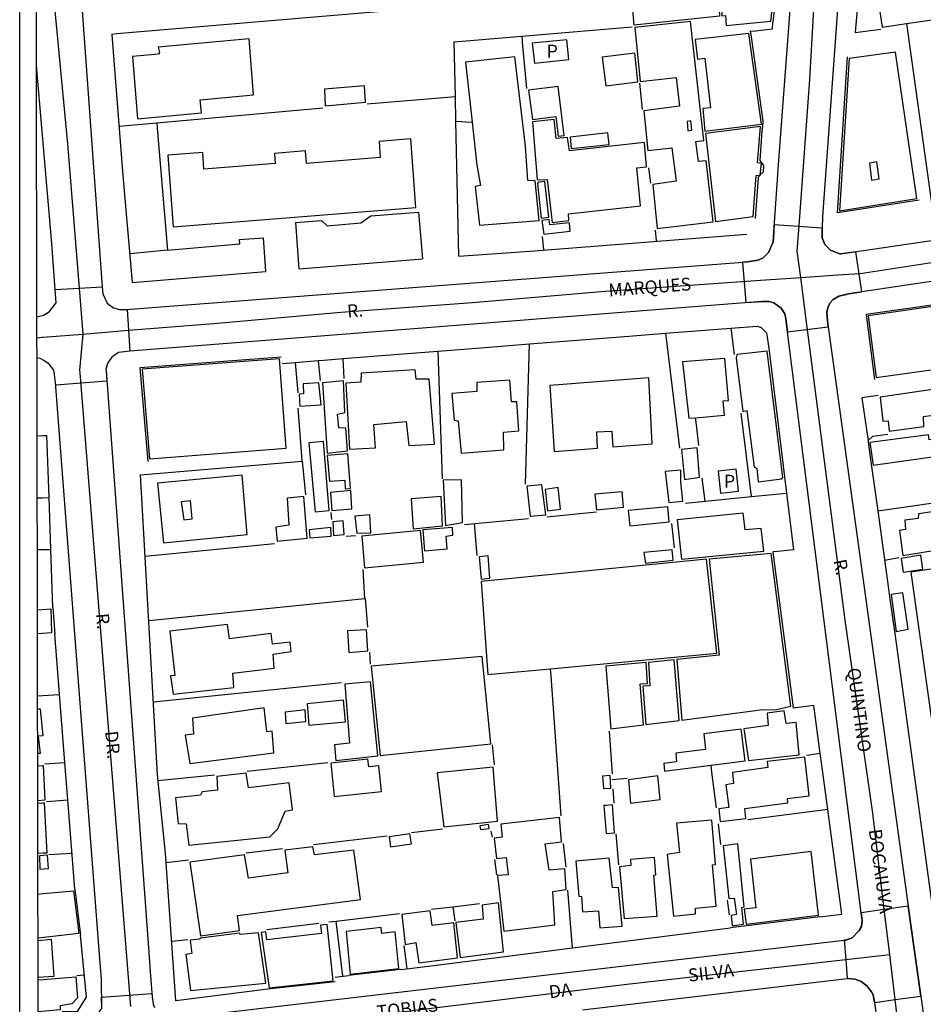
# Model space of a CAD drawing. Extents: x 180702 to 183122, y 1677048 to 1679827.
# Drawn here: x 180703 to 180878, y 1677412 to 1677603 of the extents above; entities that cross this region are included whole.
import ezdxf
from ezdxf.enums import TextEntityAlignment as Align

# ---------------------------------------------------------------- set-up
doc = ezdxf.new("R2010")
doc.units = 0
doc.header["$MEASUREMENT"] = 0
for name, color, linetype in [('IMAGEM', 7, 'CONTINUOUS'), ('V-CRUZAMENTO', 1, 'CONTINUOUS'), ('V-EDIFICACAO', 7, 'CONTINUOUS'), ('V-EDIFICACAO_IDENTIFICADA', 6, 'CONTINUOUS'), ('V-EIXO_DE_LOGRADOURO', 3, 'CONTINUOUS'), ('V-LOTE', 1, 'CONTINUOUS'), ('V-NOME_DOS_LOGRADOUROS', 7, 'CONTINUOUS'), ('V-QUADRA', 2, 'CONTINUOUS'), ('V-TESTADA', 250, 'CONTINUOUS'), ('X-LIMITE_5000', 4, 'CONTINUOUS')]:
    doc.layers.add(name, color=color, linetype=linetype)
picture_1 = doc.add_image_def('image1.jpg', size_in_pixel=(4028, 4627))

msp = doc.modelspace()

# ---------------------------------------------------------------- linework, layer by layer
at = {"layer": 'V-CRUZAMENTO', "linetype": 'Continuous'}
for points in [[(180848.78, 1677562.9), (180848.68, 1677561.45), (180848.55, 1677559.55), (180847.69, 1677557.52), (180846.66, 1677556.47), (180845.79, 1677556.06), (180845.64, 1677555.99), (180843.54, 1677555.69), (180842.63, 1677555.62), (180843.25, 1677547.79), (180845.53, 1677547.97), (180846.53, 1677547.99), (180847.83, 1677548.02), (180848.69, 1677547.75), (180850.14, 1677546.72), (180850.14, 1677546.72), (180850.82, 1677545.63), (180850.96, 1677545.05), (180851.08, 1677544.11), (180851.34, 1677542.09), (180859.24, 1677543.09), (180859.06, 1677544.97), (180858.96, 1677545.95), (180859.15, 1677546.79), (180859.59, 1677547.69), (180860.21, 1677548.42), (180861.31, 1677549.06), (180862.42, 1677549.3), (180862.45, 1677549.31), (180863.17, 1677549.46), (180865.76, 1677549.85), (180864.6, 1677557.65), (180861.71, 1677557.22), (180861.61, 1677557.2), (180859.7, 1677557.98), (180858.61, 1677559.07), (180858.05, 1677560.38), (180858.1, 1677562.25), (180848.78, 1677562.9)], [(180705.88, 1677545.02), (180706.88, 1677545.28), (180706.9, 1677545.29), (180707.17, 1677545.36), (180708.33, 1677546.09), (180709.57, 1677547.75), (180709.39, 1677550.35), (180714.04, 1677550.59), (180718.52, 1677550.83), (180718.62, 1677549.51), (180719.49, 1677547.66), (180720.7, 1677546.75), (180721.87, 1677546.46), (180723.37, 1677546.48), (180723.62, 1677542.42), (180723.88, 1677538.34), (180722.82, 1677538.26), (180721.71, 1677538.08), (180720.39, 1677537.2), (180719.61, 1677536.14), (180719.24, 1677534.86), (180719.26, 1677534.56), (180719.41, 1677532.54), (180709.54, 1677531.79), (180709.5, 1677532.28), (180709.26, 1677533.83), (180709.12, 1677534.69), (180708.27, 1677535.88), (180707.2, 1677536.53), (180706.51, 1677536.94), (180705.89, 1677537.06)], [(180718.42, 1677410.88), (180718.4, 1677413.09), (180728.15, 1677413.77), (180728.19, 1677413.12), (180728.37, 1677411.79), (180728.38, 1677411.72), (180728.67, 1677411.07)]]:
    msp.add_lwpolyline(points, dxfattribs=at)
at = {"layer": 'V-CRUZAMENTO'}
msp.add_lwpolyline([(180864.45, 1677416.55), (180865.62, 1677416.09), (180866.75, 1677415.31), (180867.65, 1677414.13), (180867.96, 1677413.56), (180868.25, 1677412.13), (180868.26, 1677412.05), (180872.22, 1677412.6), (180877.19, 1677413.29), (180874.77, 1677430.75), (180870.12, 1677430.09), (180865.66, 1677429.45), (180865.86, 1677427.87), (180865.67, 1677426.8), (180865.26, 1677426), (180863.91, 1677424.57), (180862.69, 1677424.16), (180862.34, 1677424.12), (180862.64, 1677420.38), (180862.93, 1677416.67), (180862.99, 1677416.67), (180864.45, 1677416.55)], close=True, dxfattribs=at)
at = {"layer": 'V-EDIFICACAO'}
for points in [[(180869.61, 1677610.83), (180870.07, 1677606.9), (180868.75, 1677606.67), (180869, 1677605.17), (180869.16, 1677604.63), (180869.73, 1677601.24), (180874.43, 1677601.91), (180884.39, 1677603.32), (180884.15, 1677604.66), (180884.06, 1677604.96), (180882.85, 1677612.63)], [(180838.95, 1677609.02), (180838.95, 1677608.27), (180837.34, 1677608.01), (180837.39, 1677607.2), (180838.44, 1677607.12), (180838.62, 1677605), (180838.62, 1677604.58), (180838.64, 1677603.41), (180839.33, 1677603.46), (180839.49, 1677601.52), (180848.12, 1677602.35), (180848.38, 1677604.6), (180848.55, 1677609.98)], [(180821.37, 1677604.55), (180821.31, 1677604.98), (180838, 1677606.75), (180838.12, 1677604.58), (180838.2, 1677603.32), (180821.64, 1677601.57)], [(180823.52, 1677585.01), (180824.26, 1677577.26), (180828.96, 1677577.79), (180829.75, 1677571.36), (180825.24, 1677570.7), (180826.12, 1677562.14), (180836.95, 1677563.44), (180835.61, 1677575.26), (180834.1, 1677575.15), (180833.62, 1677579.01), (180835.16, 1677579.2), (180832.57, 1677602.32), (180821.79, 1677601.16), (180822.83, 1677590.69), (180829.8, 1677591.43), (180830.41, 1677585.86), (180823.52, 1677585.01)], [(180833.49, 1677598.83), (180833.89, 1677595.03), (180835.34, 1677595.21), (180836.41, 1677585.58), (180834.92, 1677585.43), (180835.34, 1677581.07), (180846.32, 1677582.38), (180843.89, 1677599.98), (180833.49, 1677598.83)], [(180729.36, 1677597.36), (180729.64, 1677596.32), (180729.46, 1677595.98), (180724.39, 1677595.51), (180725.37, 1677583.44), (180737.77, 1677584.6), (180737.53, 1677587.12), (180747.86, 1677588.1), (180747.04, 1677598.96), (180729.36, 1677597.36)], [(180801.87, 1677598.12), (180802.29, 1677594.21), (180808.95, 1677594.94), (180808.56, 1677598.75), (180801.87, 1677598.12)], [(180815.44, 1677595.37), (180816.14, 1677589.8), (180822.37, 1677590.63), (180821.76, 1677596.14), (180815.44, 1677595.37)], [(180863.34, 1677595.14), (180861.45, 1677565.62), (180876.45, 1677567.96), (180872.29, 1677596.39), (180863.34, 1677595.14)], [(180790.25, 1677582.77), (180791.17, 1677574.46), (180791.85, 1677570.47), (180790.84, 1677570.3), (180791.67, 1677562.82), (180803.2, 1677563.7), (180802.42, 1677571.4), (180801.04, 1677571.5), (180800.55, 1677578.15), (180798.5, 1677595.46), (180788.97, 1677594.43)], [(180761.59, 1677589.17), (180761.74, 1677585.96), (180769.56, 1677586.66), (180769.34, 1677589.82), (180761.59, 1677589.17)], [(180801.15, 1677588.98), (180801.9, 1677583.3), (180806.43, 1677583.91), (180806.88, 1677580.04), (180808.06, 1677580.2), (180806.91, 1677589.67), (180801.15, 1677588.98)], [(180809.08, 1677577.2), (180808.73, 1677579.81), (180806.53, 1677579.59), (180806.12, 1677583.3), (180801.96, 1677582.83), (180802.86, 1677571.57), (180804.78, 1677571.69), (180805.73, 1677563.3), (180808.99, 1677563.7), (180808.9, 1677564.99), (180822.88, 1677566.59), (180822.17, 1677573.96), (180824.05, 1677574.15), (180823.67, 1677578.83), (180809.08, 1677577.2)], [(180831.88, 1677582.91), (180832.07, 1677581.12), (180832.83, 1677581.21), (180832.64, 1677583.03), (180831.88, 1677582.91)], [(180809.2, 1677579.89), (180809.45, 1677577.67), (180816.77, 1677578.47), (180816.55, 1677580.74), (180809.2, 1677579.89)], [(180846.05, 1677572.51), (180846.09, 1677572.51), (180846.09, 1677572.55), (180846.32, 1677574.78), (180845.56, 1677574.89), (180846.14, 1677581.92), (180835.47, 1677580.6), (180837.39, 1677563.55), (180844.71, 1677564.48), (180845.27, 1677572.42)], [(180738.25, 1677573.64), (180738.03, 1677576.89), (180731.26, 1677576.38), (180732.27, 1677562.48), (180779.32, 1677566.26), (180778.35, 1677579.56), (180772.2, 1677579.04), (180772.4, 1677575.91), (180758.15, 1677574.76), (180757.93, 1677577.23), (180751.94, 1677576.71), (180752.02, 1677574.74), (180738.25, 1677573.64)], [(180867.28, 1677574.86), (180867.62, 1677571.56), (180869.1, 1677571.77), (180868.7, 1677575.08), (180867.28, 1677574.86)], [(180803.12, 1677571.15), (180802.93, 1677570.87), (180803.59, 1677564.16), (180805.1, 1677564.34), (180804.31, 1677571.29), (180803.12, 1677571.15)], [(180805.28, 1677562.85), (180805.18, 1677563.91), (180803.71, 1677563.72), (180804.13, 1677561.05), (180809.26, 1677561.63), (180809.11, 1677563.27), (180805.28, 1677562.85)], [(180866.98, 1677545.2), (180868.53, 1677533.28), (180884.32, 1677535.43), (180882.62, 1677547.47), (180866.98, 1677545.2)], [(180726.25, 1677534.89), (180727.71, 1677517.49), (180754.15, 1677519.55), (180752.9, 1677536.91), (180726.25, 1677534.89)], [(180833.55, 1677525.46), (180839.16, 1677525.94), (180838.91, 1677528.74), (180839.91, 1677528.82), (180839.19, 1677536.95), (180831.01, 1677536.28), (180832.22, 1677525.35)], [(180841.58, 1677537.7), (180841.39, 1677537.1), (180842.73, 1677526.7), (180843.46, 1677526.88), (180844.91, 1677515.89), (180845.41, 1677515.67), (180845.69, 1677513.01), (180850.23, 1677513.58), (180850.43, 1677513.9), (180847.42, 1677538.37), (180841.58, 1677537.7)], [(180768.71, 1677534.08), (180768.63, 1677532.37), (180765.72, 1677532.16), (180766.44, 1677519.38), (180771.47, 1677519.63), (180771.18, 1677524.17), (180777.46, 1677524.72), (180777.96, 1677520.06), (180782.92, 1677520.34), (180781.93, 1677532.97), (180779.37, 1677532.92), (180779.19, 1677534.74), (180768.71, 1677534.08)], [(180805.29, 1677531.68), (180806.13, 1677518.94), (180814.53, 1677519.54), (180814.42, 1677522.7), (180817.3, 1677522.87), (180817.51, 1677519.79), (180825.14, 1677520.4), (180824.5, 1677533.21), (180805.29, 1677531.68)], [(180757.48, 1677532.01), (180757.55, 1677530.11), (180756.73, 1677530.01), (180756.84, 1677527.7), (180760.95, 1677527.95), (180760.51, 1677532.26), (180757.48, 1677532.01)], [(180761.22, 1677532.24), (180762.11, 1677518.62), (180766.05, 1677519.03), (180765.75, 1677523.44), (180764.38, 1677523.48), (180764.15, 1677526.14), (180765.53, 1677526.46), (180765.27, 1677532.61), (180761.22, 1677532.24)], [(180791.17, 1677532.28), (180791.16, 1677530.55), (180786.27, 1677530.16), (180786.73, 1677524.97), (180787.55, 1677524.87), (180788.08, 1677518.62), (180796.37, 1677519.21), (180796.29, 1677522.64), (180799.27, 1677522.91), (180798.87, 1677528.57), (180797.89, 1677528.56), (180797.53, 1677532.75), (180791.17, 1677532.28)], [(180869.3, 1677529.43), (180869.84, 1677524.82), (180870.84, 1677524.83), (180871.09, 1677522.85), (180877.8, 1677523.74), (180877.71, 1677525.67), (180887.09, 1677526.96), (180886.6, 1677531.99), (180869.3, 1677529.43)], [(180867.33, 1677520.65), (180867.95, 1677516.28), (180889.53, 1677519.33), (180888.94, 1677523.66), (180884.98, 1677523.16), (180885.1, 1677521.96), (180878.8, 1677521.19), (180878.7, 1677522.12), (180867.33, 1677520.65)], [(180758.58, 1677520.6), (180759.77, 1677507.21), (180762.52, 1677507.44), (180761.42, 1677520.84), (180758.58, 1677520.6)], [(180830.83, 1677519.33), (180831.39, 1677513.51), (180834.33, 1677513.94), (180833.82, 1677519.62), (180830.83, 1677519.33)], [(180762.14, 1677518.14), (180762.58, 1677513.15), (180765.55, 1677513.36), (180765.62, 1677511.68), (180766.65, 1677511.72), (180766.11, 1677518.46), (180762.14, 1677518.14)], [(180729.26, 1677512.75), (180730.42, 1677501.19), (180746.62, 1677502.79), (180745.67, 1677514.3), (180729.26, 1677512.75)], [(180827.66, 1677515.02), (180828.36, 1677509.01), (180831.08, 1677509.27), (180830.68, 1677513.06), (180830.68, 1677515.3), (180827.66, 1677515.02)], [(180837.95, 1677515.07), (180838.39, 1677510.81), (180841.84, 1677511.2), (180841.41, 1677515.48), (180837.95, 1677515.07)], [(180784.59, 1677513.34), (180785.05, 1677504.59), (180788.34, 1677505.11), (180788.16, 1677513.42), (180784.59, 1677513.34)], [(180800.82, 1677512.17), (180801.48, 1677506.35), (180804.49, 1677506.6), (180803.76, 1677512.44), (180800.82, 1677512.17)], [(180754.4, 1677509.84), (180754.67, 1677504.6), (180752.17, 1677504.26), (180752.42, 1677501.55), (180758.24, 1677502.12), (180757.63, 1677510.16), (180754.4, 1677509.84)], [(180762.76, 1677510.97), (180763.04, 1677507.49), (180766.91, 1677507.82), (180766.73, 1677511.32), (180762.76, 1677510.97)], [(180778.44, 1677509.72), (180778.77, 1677503.89), (180784.46, 1677504.51), (180784.25, 1677510.16), (180778.44, 1677509.72)], [(180804.36, 1677511.54), (180804.81, 1677507.43), (180807.37, 1677507.7), (180806.91, 1677511.94), (180804.36, 1677511.54)], [(180814.02, 1677510.61), (180814.36, 1677507.58), (180819.55, 1677508.12), (180819.3, 1677511.09), (180814.02, 1677510.61)], [(180733.84, 1677509.13), (180734.35, 1677505.65), (180735.95, 1677505.84), (180735.61, 1677509.33), (180733.84, 1677509.13)], [(180767.51, 1677506.38), (180767.85, 1677503.05), (180770.6, 1677503.11), (180770.42, 1677506.66), (180767.51, 1677506.38)], [(180820.49, 1677507.45), (180820.79, 1677504.51), (180828.45, 1677505.3), (180828.16, 1677508.15), (180820.49, 1677507.45)], [(180830, 1677505.66), (180830.78, 1677498), (180846.75, 1677499.56), (180846.25, 1677503.98), (180843.14, 1677503.74), (180842.77, 1677506.95), (180830, 1677505.66)], [(180876.72, 1677506.84), (180876.66, 1677505.94), (180874.09, 1677505.6), (180874.24, 1677503.76), (180873.06, 1677503.58), (180873.69, 1677498.72), (180887.15, 1677500.95), (180886.31, 1677507.24), (180881.28, 1677506.75), (180881.15, 1677507.5), (180876.72, 1677506.84)], [(180763.21, 1677505.26), (180763.35, 1677502.6), (180765.44, 1677502.82), (180765.24, 1677505.45), (180763.21, 1677505.26)], [(180758.67, 1677503.72), (180758.78, 1677502.17), (180762.93, 1677502.52), (180762.81, 1677504.14), (180758.67, 1677503.72)], [(180768.87, 1677502.49), (180769.35, 1677496.38), (180780.8, 1677497.42), (180780.2, 1677503.57), (180768.87, 1677502.49)], [(180780.68, 1677503.7), (180781.01, 1677499.65), (180785.4, 1677500.03), (180785.17, 1677502.52), (180786.49, 1677502.7), (180786.4, 1677504.17), (180780.68, 1677503.7)], [(180791.6, 1677498.49), (180791.98, 1677494.13), (180793.64, 1677494.33), (180793.31, 1677498.65), (180791.6, 1677498.49)], [(180823.53, 1677499.35), (180823.85, 1677497.27), (180829.17, 1677497.82), (180828.97, 1677499.86), (180823.53, 1677499.35)], [(180836.18, 1677498.04), (180838.1, 1677479.44), (180829.89, 1677478.58), (180830.87, 1677466.82), (180846.15, 1677468.82), (180849.21, 1677468.9), (180852.03, 1677469.55), (180848.21, 1677499.15), (180836.18, 1677498.04)], [(180873.36, 1677498.15), (180873.8, 1677495.48), (180877.61, 1677496.07), (180877.22, 1677498.81), (180873.36, 1677498.15)], [(180805.43, 1677476.77), (180837.66, 1677479.78), (180835.65, 1677498), (180791.98, 1677493.68), (180793.26, 1677475.63)], [(180871.45, 1677491.19), (180872.45, 1677483.97), (180874.77, 1677484.46), (180873.7, 1677491.47), (180871.45, 1677491.19)], [(180705.97, 1677488.23), (180706.97, 1677488.29), (180708.55, 1677488.38), (180708.67, 1677483.72), (180706.98, 1677483.61), (180705.98, 1677483.54)], [(180731.62, 1677484.04), (180732.58, 1677475.49), (180731.76, 1677475.38), (180732.26, 1677471.83), (180744.02, 1677473.15), (180743.84, 1677475.95), (180751.85, 1677476.87), (180751.69, 1677479.59), (180755.15, 1677480.1), (180754.93, 1677481.91), (180751.55, 1677481.54), (180751.3, 1677483.62), (180743.21, 1677482.61), (180742.83, 1677485.34), (180731.62, 1677484.04)], [(180766.05, 1677484.1), (180766.35, 1677479.91), (180769.99, 1677480.25), (180769.76, 1677484.35), (180766.05, 1677484.1)], [(180770.67, 1677477.26), (180772.42, 1677459.98), (180793.87, 1677462.2), (180792.19, 1677479.18), (180770.67, 1677477.26)], [(180816.17, 1677477.28), (180817.13, 1677465.1), (180823.44, 1677465.89), (180822.8, 1677473.83), (180824.24, 1677473.9), (180823.95, 1677477.98), (180816.17, 1677477.28)], [(180824.4, 1677477.99), (180824.69, 1677473.48), (180823.29, 1677473.4), (180823.92, 1677465.94), (180830.38, 1677466.75), (180829.42, 1677478.52), (180824.4, 1677477.99)], [(180765.55, 1677473.79), (180766.43, 1677462.32), (180763.57, 1677462), (180763.8, 1677459.01), (180771.93, 1677459.9), (180770.54, 1677474.21), (180765.55, 1677473.79)], [(180758.27, 1677469.95), (180758.55, 1677465.84), (180765.66, 1677466.51), (180765.28, 1677470.66), (180758.27, 1677469.95)], [(180736.01, 1677467.2), (180736.23, 1677464.12), (180734.63, 1677463.92), (180735.5, 1677458.38), (180751.81, 1677460.48), (180751.44, 1677464.65), (180750.43, 1677464.57), (180749.93, 1677469.19), (180736.01, 1677467.2)], [(180753.96, 1677468.36), (180754.11, 1677466.15), (180757.99, 1677466.55), (180757.85, 1677468.79), (180753.96, 1677468.36)], [(180847.39, 1677468.17), (180847.63, 1677465.8), (180842.9, 1677465.1), (180843.78, 1677459), (180853.6, 1677460.11), (180853.04, 1677466.37), (180851.08, 1677466.16), (180850.72, 1677468.63), (180847.39, 1677468.17)], [(180836.56, 1677458.07), (180843.17, 1677458.92), (180842.39, 1677465.05), (180835.16, 1677464.13), (180835.48, 1677461.14), (180829.74, 1677460.4), (180829.87, 1677458.71), (180827.38, 1677458.39), (180827.54, 1677456.91)], [(180762.84, 1677458.46), (180763.46, 1677452.01), (180772.63, 1677452.98), (180772.13, 1677457.92), (180770.2, 1677457.76), (180770.01, 1677459.21), (180762.84, 1677458.46)], [(180847.41, 1677458.8), (180847.54, 1677457.6), (180840.68, 1677456.64), (180840.91, 1677454.51), (180839.38, 1677454.29), (180839.97, 1677449.86), (180838.04, 1677449.59), (180838.31, 1677447.13), (180843.27, 1677447.74), (180843.09, 1677449.66), (180851.41, 1677450.74), (180851.34, 1677451.59), (180855.54, 1677452.15), (180854.69, 1677459.6), (180847.41, 1677458.8)], [(180783.46, 1677456.57), (180784.72, 1677446.09), (180795.17, 1677447.23), (180794.3, 1677457.72), (180783.46, 1677456.57)], [(180740.75, 1677455.88), (180740.89, 1677453.22), (180737.91, 1677452.88), (180737.58, 1677452.27), (180732.72, 1677451.75), (180733.26, 1677446.76), (180734.78, 1677446.69), (180735.31, 1677442.58), (180751.01, 1677444.19), (180752.54, 1677445.76), (180753.99, 1677449.18), (180755.44, 1677449.43), (180754.77, 1677454.64), (180746.86, 1677453.7), (180746.44, 1677456.54), (180740.75, 1677455.88)], [(180815.48, 1677455.97), (180815.66, 1677453.52), (180817.11, 1677453.59), (180816.96, 1677456.1), (180815.48, 1677455.97)], [(180820.56, 1677455.26), (180820.95, 1677450.73), (180826.65, 1677451.44), (180826.21, 1677455.99), (180820.56, 1677455.26)], [(180816.18, 1677450.28), (180815.77, 1677450.23), (180816.22, 1677444.83), (180817.84, 1677444.95), (180817.42, 1677450.36), (180816.18, 1677450.28)], [(180795.8, 1677446.61), (180796.05, 1677444.09), (180794.51, 1677443.94), (180794.97, 1677440), (180796.81, 1677440.19), (180797.2, 1677436.81), (180795.16, 1677436.65), (180796.4, 1677425.91), (180806.28, 1677427.08), (180805.86, 1677433.58), (180808.45, 1677433.94), (180808.19, 1677437.96), (180805.17, 1677437.69), (180804.41, 1677442.81), (180807.55, 1677443.19), (180807.19, 1677447.92), (180795.8, 1677446.61)], [(180829.81, 1677446.82), (180830.42, 1677441.14), (180828.05, 1677440.78), (180829.25, 1677428.8), (180833.53, 1677429.22), (180833.5, 1677430.33), (180837.55, 1677430.75), (180836.79, 1677438.73), (180837.43, 1677438.83), (180836.67, 1677447.44), (180829.81, 1677446.82)], [(180791.71, 1677446.34), (180791.83, 1677445.58), (180793.53, 1677445.8), (180793.41, 1677446.59), (180791.71, 1677446.34)], [(180774.13, 1677444.15), (180774.43, 1677442.22), (180778.46, 1677442.8), (180778.17, 1677444.77), (180774.13, 1677444.15)], [(180746.85, 1677436.19), (180746.09, 1677440.67), (180735.49, 1677439.24), (180737.6, 1677425), (180745.12, 1677425.99), (180744.75, 1677428.89), (180768.56, 1677432.02), (180767.27, 1677441.62), (180759.66, 1677440.7), (180759.36, 1677442.24), (180753.92, 1677441.62), (180754.51, 1677437.17), (180746.85, 1677436.19)], [(180838.86, 1677442.44), (180839.97, 1677432.22), (180841.05, 1677432.31), (180841.44, 1677429.12), (180840.41, 1677428.95), (180840.6, 1677426.94), (180842.85, 1677427.24), (180842.53, 1677430.5), (180842.99, 1677430.59), (180841.75, 1677442.8), (180838.86, 1677442.44)], [(180810.36, 1677439.45), (180810.94, 1677432.69), (180811.4, 1677432.62), (180811.59, 1677429.62), (180814.7, 1677429.82), (180814.98, 1677426.53), (180819.29, 1677426.85), (180818.6, 1677434.38), (180817.41, 1677434.27), (180816.81, 1677440.06), (180810.36, 1677439.45)], [(180820.95, 1677439.76), (180821.02, 1677438.6), (180818.78, 1677438.35), (180819.68, 1677428.32), (180826.1, 1677428.81), (180825.46, 1677436.76), (180825.81, 1677436.82), (180825.55, 1677440.18), (180820.95, 1677439.76)], [(180844.19, 1677439.82), (180845.24, 1677430.43), (180842.93, 1677430.13), (180843.32, 1677427.27), (180857.36, 1677428.99), (180855.93, 1677441.31), (180844.19, 1677439.82)], [(180792.15, 1677430.92), (180792.38, 1677428.22), (180787.08, 1677427.57), (180787.9, 1677420.8), (180796.33, 1677421.9), (180795.33, 1677431.39), (180792.15, 1677430.92)], [(180782.46, 1677426.97), (180782.08, 1677429.81), (180776.59, 1677429.1), (180777.26, 1677423.32), (180779.31, 1677423.66), (180779.92, 1677419.76), (180787.38, 1677420.72), (180786.68, 1677427.49), (180782.46, 1677426.97)], [(180750.41, 1677424.21), (180750.21, 1677425.73), (180749.31, 1677425.64), (180750.89, 1677414.89), (180763.29, 1677416.26), (180762.16, 1677427.17), (180760.86, 1677427.05), (180761.02, 1677425.41), (180750.41, 1677424.21)], [(180772.59, 1677426.61), (180765.79, 1677425.82), (180766.56, 1677417.53), (180776.01, 1677418.65), (180775.31, 1677425.72), (180772.7, 1677425.42), (180772.59, 1677426.61)], [(180735.55, 1677424.12), (180735.92, 1677421.55), (180734.71, 1677421.38), (180735.63, 1677414.37), (180750.23, 1677415.81), (180748.83, 1677425.56), (180745.28, 1677425.21), (180745.21, 1677425.48), (180737.48, 1677424.53), (180737.47, 1677424.35), (180735.55, 1677424.12)]]:
    msp.add_lwpolyline(points, close=True, dxfattribs=at)
for points in [[(180706, 1677468.98), (180706.51, 1677469.02), (180706.99, 1677463.78), (180706.13, 1677463.71), (180706.47, 1677460.37), (180706.02, 1677460.36)], [(180706.03, 1677457.97), (180707.03, 1677458.01), (180707.1, 1677458.01), (180707.43, 1677451.29), (180706.04, 1677451.16)], [(180706.04, 1677450.68), (180707.04, 1677450.77), (180707.24, 1677450.79), (180707.81, 1677441.01), (180707.06, 1677440.98), (180706.06, 1677440.94)], [(180706.38, 1677440.49), (180706.46, 1677437.93), (180708.08, 1677438.04), (180707.91, 1677440.6), (180706.38, 1677440.49)], [(180706.07, 1677433.07), (180707.07, 1677433.16), (180712.99, 1677433.72), (180713.96, 1677425.43), (180706.09, 1677424.54)], [(180706.09, 1677424.1), (180708.6, 1677424.34), (180709.14, 1677417.12), (180707.1, 1677416.96), (180706.1, 1677416.87)], [(180706.1, 1677416.44), (180707.1, 1677416.52), (180713.38, 1677417), (180713.76, 1677412.98), (180712.63, 1677411.78), (180710.35, 1677411.39), (180710.39, 1677410.62), (180706.11, 1677410.25)]]:
    msp.add_lwpolyline(points, dxfattribs=at)
at = {"layer": 'V-EDIFICACAO_IDENTIFICADA'}
msp.add_lwpolyline([(180915.18, 1677453.39), (180908.72, 1677500.5), (180875.24, 1677495.49), (180881.77, 1677448.93), (180915.18, 1677453.39)], close=True, dxfattribs=at)
at = {"layer": 'V-EIXO_DE_LOGRADOURO'}
for points in [[(180709.31, 1677604.36), (180711.82, 1677578.61), (180714.04, 1677550.59)], [(180853.55, 1677561.86), (180855.66, 1677591.04), (180856.38, 1677603.61), (180856.43, 1677604.5)], [(180862.07, 1677553.22), (180865.43, 1677553.46), (180890.67, 1677557.3), (180916.06, 1677561.59), (180966.84, 1677568.97), (180972.86, 1677569.71)], [(180853.91, 1677552.65), (180853.25, 1677557.74), (180853.55, 1677561.86)], [(180723.62, 1677542.42), (180740.14, 1677543.76), (180764.78, 1677545.94), (180790.32, 1677547.82), (180816.01, 1677550), (180846.15, 1677552.11)], [(180846.15, 1677552.11), (180853.91, 1677552.65)], [(180853.91, 1677552.65), (180862.07, 1677553.22)], [(180854.96, 1677544.53), (180853.91, 1677552.65)], [(180714.04, 1677550.59), (180714.75, 1677541.7)], [(180870.12, 1677430.09), (180867.88, 1677448.78), (180862.53, 1677486.23), (180854.96, 1677544.53)], [(180705.88, 1677540.98), (180706.88, 1677541.06), (180707.04, 1677541.07)], [(180707.04, 1677541.07), (180714.75, 1677541.7)], [(180714.75, 1677541.7), (180714.12, 1677534.67), (180714.16, 1677534.19)], [(180714.75, 1677541.7), (180723.62, 1677542.42)], [(180714.16, 1677534.19), (180723.98, 1677411.3)], [(180871.17, 1677421.35), (180870.12, 1677430.09)], [(180732.92, 1677405.24), (180769.72, 1677409.39), (180820.2, 1677415.57), (180862.64, 1677420.38)], [(180862.64, 1677420.38), (180871.17, 1677421.35)], [(180872.22, 1677412.6), (180871.17, 1677421.35)], [(180887.67, 1677301.83), (180883.03, 1677331.91), (180877.83, 1677373.28), (180872.48, 1677410.43), (180872.22, 1677412.6)]]:
    msp.add_lwpolyline(points, dxfattribs=at)
at = {"layer": 'V-LOTE'}
for points in [[(180720.39, 1677599.87), (180721.37, 1677599.96), (180774.2, 1677604.47)], [(180864.88, 1677604.62), (180864.46, 1677600.16)], [(180848.44, 1677600.88), (180848.53, 1677602.15)], [(180874.43, 1677601.91), (180874.62, 1677600.52), (180879.6, 1677564.81)], [(180720.39, 1677599.87), (180720.47, 1677598.87), (180722.51, 1677572.46), (180724.33, 1677551.68), (180750.19, 1677553.79)], [(180799.84, 1677599.45), (180821.27, 1677601.27)], [(180844.14, 1677600.43), (180845.15, 1677600.53), (180848.44, 1677600.88)], [(180864.46, 1677600.16), (180869.43, 1677600.83)], [(180786.99, 1677587.76), (180786.75, 1677598.35), (180799.84, 1677599.45)], [(180799.84, 1677599.45), (180799.94, 1677598.3), (180800.74, 1677589.33)], [(180822.64, 1677590.33), (180823.18, 1677585.23)], [(180769.9, 1677586.31), (180786.99, 1677587.76)], [(180787.09, 1677582.97), (180786.99, 1677587.76)], [(180729.08, 1677582.66), (180761.32, 1677585.58)], [(180721.82, 1677582), (180729.08, 1677582.66)], [(180729.08, 1677582.66), (180729.16, 1677581.61), (180731.15, 1677557.98)], [(180787.09, 1677582.97), (180788.16, 1677582.9), (180788.91, 1677582.85), (180790.25, 1677582.77)], [(180787.68, 1677556.82), (180787.09, 1677582.97)], [(180824.44, 1677573.95), (180824.82, 1677570.98)], [(180756.69, 1677554.37), (180756.05, 1677563.33), (180761.04, 1677563.69), (180762.12, 1677562.65), (180768.64, 1677563.25), (180770.6, 1677564.63), (180779.85, 1677565.36)], [(180779.85, 1677565.36), (180780.59, 1677556.26)], [(180825.72, 1677561.85), (180825.9, 1677559.78)], [(180731.15, 1677557.98), (180745.17, 1677559.16), (180745.16, 1677560.03), (180749.69, 1677560.32), (180750.19, 1677553.79)], [(180802.31, 1677557.85), (180843.5, 1677561.06)], [(180803.82, 1677560.61), (180804.06, 1677558.06)], [(180731.15, 1677557.98), (180723.87, 1677557.27)], [(180787.68, 1677556.82), (180802.31, 1677557.85)], [(180756.69, 1677554.37), (180780.59, 1677556.26)], [(180827.7, 1677541.85), (180840.39, 1677542.85)], [(180840.39, 1677542.85), (180845.51, 1677543.25)], [(180840.39, 1677542.85), (180841.02, 1677537.73)], [(180845.51, 1677543.25), (180846.28, 1677542.97), (180847.3, 1677541.93), (180847.72, 1677538.93)], [(180801.35, 1677539.77), (180820.58, 1677541.29)], [(180820.58, 1677541.29), (180827.7, 1677541.85)], [(180827.7, 1677541.85), (180830.43, 1677519.57)], [(180783.58, 1677538.38), (180791.91, 1677539.03)], [(180791.91, 1677539.03), (180801.35, 1677539.77)], [(180800.54, 1677512.58), (180801.35, 1677539.77)], [(180761.48, 1677536.64), (180765.14, 1677536.92)], [(180765.14, 1677536.92), (180775.15, 1677537.71)], [(180765.14, 1677536.92), (180765.37, 1677533.05)], [(180775.15, 1677537.71), (180783.58, 1677538.38)], [(180783.58, 1677538.38), (180784.43, 1677513.62)], [(180753.39, 1677536), (180755.9, 1677536.2)], [(180755.9, 1677536.2), (180760.36, 1677536.55)], [(180755.9, 1677536.2), (180756.42, 1677530.3)], [(180760.36, 1677536.55), (180761.48, 1677536.64)], [(180760.36, 1677536.55), (180760.78, 1677532.67)], [(180868.92, 1677529.76), (180865.79, 1677529.29)], [(180865.79, 1677529.29), (180866.73, 1677522.72), (180866.97, 1677521.02)], [(180757.27, 1677517.05), (180757.2, 1677518.05), (180756.52, 1677527.32)], [(180834.18, 1677520.05), (180833.72, 1677524.06), (180833.55, 1677525.46)], [(180844.37, 1677510.17), (180842.4, 1677526.36)], [(180705.92, 1677521.97), (180706.92, 1677521.99), (180707.79, 1677522.01)], [(180708.22, 1677509.96), (180707.79, 1677522.01)], [(180866.97, 1677521.02), (180867.88, 1677521.86), (180870.79, 1677522.26)], [(180725.92, 1677514.41), (180757.27, 1677517.05)], [(180757.27, 1677517.05), (180757.28, 1677517.05), (180757.9, 1677510.52)], [(180867.67, 1677515.99), (180868.84, 1677507.41)], [(180750.63, 1677414.62), (180732.81, 1677412.37), (180730.78, 1677441.03), (180729.21, 1677456.23), (180725.92, 1677514.41)], [(180835.38, 1677509.29), (180834.82, 1677513.74)], [(180850.81, 1677513.5), (180851.15, 1677510.83)], [(180835.38, 1677509.29), (180844.37, 1677510.17)], [(180844.37, 1677510.17), (180851.15, 1677510.83)], [(180851.15, 1677510.83), (180852.54, 1677499.87)], [(180705.94, 1677509.9), (180706.94, 1677509.93), (180708.22, 1677509.96)], [(180708.58, 1677499.9), (180708.22, 1677509.96)], [(180831.61, 1677508.92), (180835.38, 1677509.29)], [(180868.84, 1677507.41), (180886.02, 1677509.84)], [(180763.03, 1677505.71), (180762.91, 1677507.07)], [(180804.73, 1677506.23), (180814.34, 1677507.22)], [(180868.84, 1677507.41), (180870.92, 1677492.27), (180871.06, 1677491.22)], [(180788.75, 1677504.74), (180801.15, 1677505.91)], [(180790.61, 1677504.87), (180791.12, 1677498.76)], [(180828.88, 1677504.96), (180829.4, 1677500.2)], [(180765.83, 1677502.46), (180767.64, 1677502.6)], [(180726.83, 1677498.58), (180751.94, 1677501.09)], [(180705.95, 1677499.9), (180706.95, 1677499.9), (180708.58, 1677499.9)], [(180708.98, 1677488.64), (180708.58, 1677499.9)], [(180852.54, 1677499.87), (180849.47, 1677499.52), (180848.52, 1677499.42)], [(180870.17, 1677497.86), (180872.93, 1677498.35)], [(180769.46, 1677490.42), (180769.39, 1677491.43), (180769.09, 1677496.02)], [(180727.6, 1677486.11), (180769.46, 1677490.42)], [(180769.46, 1677490.42), (180769.51, 1677490.43), (180769.92, 1677484.87)], [(180711.31, 1677458.61), (180709.35, 1677483.47)], [(180872.17, 1677483.59), (180887.18, 1677373.97)], [(180770.31, 1677479.96), (180770.48, 1677477.65)], [(180807.51, 1677448.28), (180805.53, 1677475.33), (180805.43, 1677476.77)], [(180728.45, 1677470.35), (180764.89, 1677474.09)], [(180706, 1677471.53), (180707, 1677471.59), (180710.24, 1677471.77)], [(180856.46, 1677469.68), (180853.47, 1677469.29), (180852.48, 1677469.16)], [(180857.71, 1677460.37), (180856.46, 1677469.68)], [(180816.81, 1677464.66), (180817.38, 1677456.38)], [(180794.08, 1677462.02), (180794.5, 1677458.13)], [(180707.43, 1677458.32), (180711.31, 1677458.61)], [(180711.88, 1677451.33), (180711.31, 1677458.61)], [(180746.64, 1677456.93), (180762.27, 1677458.57)], [(180857.71, 1677460.37), (180855.05, 1677459.97)], [(180858.21, 1677456.67), (180857.71, 1677460.37)], [(180837.59, 1677449.79), (180836.72, 1677456.73), (180836.56, 1677458.07)], [(180859.17, 1677449.47), (180858.21, 1677456.67)], [(180729.33, 1677455.08), (180740.3, 1677456.23)], [(180817.39, 1677455.32), (180820.25, 1677455.58)], [(180817.75, 1677450.68), (180817.54, 1677453.48)], [(180707.74, 1677451.01), (180711.88, 1677451.33)], [(180713.24, 1677434.04), (180711.88, 1677451.33)], [(180859.17, 1677449.47), (180843.66, 1677447.47)], [(180861.89, 1677429.21), (180859.17, 1677449.47)], [(180778.46, 1677445), (180784.5, 1677445.73)], [(180793.83, 1677445.29), (180794.12, 1677444.09)], [(180838.43, 1677442.68), (180838, 1677446.73)], [(180759.51, 1677442.66), (180773.76, 1677444.38)], [(180818.65, 1677438.76), (180818.15, 1677444.75)], [(180746.43, 1677441.07), (180753.48, 1677441.9)], [(180808.45, 1677438.3), (180807.95, 1677442.91)], [(180708.16, 1677440.74), (180712.67, 1677441.03)], [(180730.93, 1677439.17), (180735.24, 1677439.71)], [(180794.57, 1677439.78), (180794.93, 1677436.82)], [(180809.68, 1677422.66), (180808.77, 1677433.85)], [(180839.65, 1677431.92), (180840.04, 1677429.02)], [(180782.35, 1677430.16), (180786.48, 1677430.63)], [(180786.48, 1677430.63), (180791.63, 1677431.22)], [(180786.48, 1677430.63), (180786.86, 1677427.91)], [(180763.87, 1677427.83), (180776.13, 1677429.3)], [(180857.64, 1677428.69), (180861.89, 1677429.21)], [(180750.44, 1677426.2), (180760.49, 1677427.46)], [(180762.46, 1677427.66), (180763.87, 1677427.83)], [(180765.14, 1677417.14), (180763.87, 1677427.83)], [(180809.68, 1677422.66), (180840.29, 1677426.54)], [(180710.78, 1677410.29), (180713.76, 1677410.33), (180715.46, 1677413.06), (180714.33, 1677425.09)], [(180732.04, 1677423.92), (180735.13, 1677424.27)], [(180777.01, 1677423.09), (180777.57, 1677418.58)], [(180794.57, 1677420.74), (180809.68, 1677422.66)], [(180777.57, 1677418.58), (180794.57, 1677420.74)], [(180776.36, 1677418.43), (180777.57, 1677418.58)], [(180713.63, 1677417.25), (180715.04, 1677417.42)], [(180763.66, 1677416.97), (180766.26, 1677417.26)]]:
    msp.add_lwpolyline(points, dxfattribs=at)
at = {"layer": 'V-QUADRA'}
for points in [[(180714.61, 1677604.37), (180718.52, 1677550.83), (180718.62, 1677549.51), (180719.49, 1677547.66), (180720.7, 1677546.75), (180721.87, 1677546.46), (180723.37, 1677546.48), (180723.99, 1677546.49), (180843.54, 1677555.69), (180843.54, 1677555.69), (180845.64, 1677555.99), (180845.79, 1677556.06), (180846.66, 1677556.47), (180847.69, 1677557.52), (180848.55, 1677559.55), (180848.68, 1677561.45), (180849.39, 1677571.67), (180849.53, 1677573.67), (180851.85, 1677604.6)], [(180861.05, 1677604.62), (180858.16, 1677564.47), (180858.1, 1677562.25), (180858.05, 1677560.38), (180858.61, 1677559.07), (180859.7, 1677557.98), (180861.61, 1677557.2), (180861.71, 1677557.22), (180971.41, 1677573.43), (180971.41, 1677573.43), (180973.34, 1677573.71), (180974.34, 1677574.01), (180975.18, 1677574.63), (180976.26, 1677576.16), (180976.49, 1677577.43), (180976.21, 1677579.53), (180975.8, 1677582.53), (180972.55, 1677604.81)], [(180705.88, 1677545.02), (180706.88, 1677545.28), (180706.9, 1677545.29), (180707.17, 1677545.36), (180708.33, 1677546.09), (180709.57, 1677547.75), (180709.39, 1677550.35), (180708.78, 1677559.24), (180705.88, 1677593.01), (180705.79, 1677594.01)], [(180968.13, 1677565.13), (180863.17, 1677549.46), (180862.42, 1677549.3), (180861.31, 1677549.06), (180860.21, 1677548.42), (180859.59, 1677547.69), (180859.15, 1677546.79), (180858.96, 1677545.95), (180859.06, 1677544.97), (180859.24, 1677543.09), (180874.77, 1677430.75), (180877.19, 1677413.29), (180891.64, 1677308.75)], [(180732.89, 1677409.03), (180862.34, 1677424.12), (180862.34, 1677424.12), (180862.69, 1677424.16), (180863.91, 1677424.57), (180865.26, 1677426), (180865.67, 1677426.8), (180865.86, 1677427.87), (180865.66, 1677429.45), (180851.08, 1677544.11), (180850.96, 1677545.05), (180850.82, 1677545.63), (180850.14, 1677546.72), (180848.69, 1677547.75), (180847.83, 1677548.02), (180846.53, 1677547.99), (180845.53, 1677547.97), (180723.88, 1677538.34), (180722.82, 1677538.26), (180721.71, 1677538.08), (180720.39, 1677537.2), (180719.61, 1677536.14), (180719.24, 1677534.86), (180719.26, 1677534.56), (180727.71, 1677420.01), (180727.85, 1677418.01), (180728.19, 1677413.16), (180728.37, 1677411.79), (180728.38, 1677411.72), (180728.67, 1677411.07)], [(180706.12, 1677405.66), (180709.54, 1677406.06), (180714.67, 1677407.39), (180715.72, 1677407.89), (180716.32, 1677408.17), (180717.23, 1677409), (180718.28, 1677410.66), (180718.42, 1677410.88), (180718.38, 1677416.6), (180718.05, 1677420.5), (180709.5, 1677532.28), (180709.26, 1677533.83), (180709.12, 1677534.69), (180708.27, 1677535.88), (180707.2, 1677536.53), (180706.51, 1677536.94), (180705.89, 1677537.06)], [(180882.66, 1677303.03), (180868.26, 1677412.05), (180868.25, 1677412.13), (180867.96, 1677413.56), (180867.65, 1677414.13), (180866.75, 1677415.31), (180865.62, 1677416.09), (180864.45, 1677416.55), (180862.99, 1677416.67), (180862.93, 1677416.66), (180811.61, 1677410.57)]]:
    msp.add_lwpolyline(points, dxfattribs=at)
at = {"layer": 'V-TESTADA'}
for points in [[(180848.75, 1677604.6), (180848.53, 1677602.15)], [(180864.88, 1677604.62), (180864.46, 1677600.16)], [(180848.44, 1677600.88), (180848.53, 1677602.15)], [(180720.39, 1677599.87), (180720.47, 1677598.87), (180722.51, 1677572.46), (180724.33, 1677551.68), (180750.19, 1677553.79)], [(180844.14, 1677600.43), (180844.29, 1677599.35), (180846.6, 1677583.01), (180846.48, 1677582.01)], [(180876.9, 1677567.67), (180861.06, 1677565.2), (180863, 1677595.45)], [(180846.48, 1677582.01), (180846.4, 1677581.01), (180846.05, 1677576.35), (180845.97, 1677575.35)], [(180845.97, 1677575.35), (180846.68, 1677574.35), (180846.61, 1677573.09), (180846.09, 1677572.55)], [(180845.65, 1677572.09), (180845.58, 1677571.09), (180845.07, 1677564.13)], [(180846.05, 1677572.51), (180845.65, 1677572.09)], [(180846.09, 1677572.55), (180846.05, 1677572.51)], [(180802.31, 1677557.85), (180843.5, 1677561.06)], [(180787.68, 1677556.82), (180802.31, 1677557.85)], [(180756.69, 1677554.37), (180780.59, 1677556.26)], [(180882.95, 1677547.83), (180866.62, 1677545.49), (180868.25, 1677532.9)], [(180827.7, 1677541.85), (180840.39, 1677542.85)], [(180840.39, 1677542.85), (180845.51, 1677543.25)], [(180845.51, 1677543.25), (180846.28, 1677542.97), (180847.3, 1677541.93), (180847.72, 1677538.93)], [(180801.35, 1677539.77), (180820.58, 1677541.29)], [(180820.58, 1677541.29), (180827.7, 1677541.85)], [(180783.58, 1677538.38), (180791.91, 1677539.03)], [(180791.91, 1677539.03), (180801.35, 1677539.77)], [(180847.72, 1677538.93), (180850.81, 1677513.5)], [(180727.41, 1677516.97), (180725.91, 1677535.19), (180753.23, 1677537.3)], [(180761.48, 1677536.64), (180765.14, 1677536.92)], [(180765.14, 1677536.92), (180775.15, 1677537.71)], [(180775.15, 1677537.71), (180783.58, 1677538.38)], [(180753.39, 1677536), (180755.9, 1677536.2)], [(180755.9, 1677536.2), (180760.36, 1677536.55)], [(180760.36, 1677536.55), (180761.48, 1677536.64)], [(180865.79, 1677529.29), (180866.73, 1677522.72), (180866.97, 1677521.02)], [(180708.22, 1677509.96), (180707.79, 1677522.01)], [(180866.97, 1677521.02), (180867.01, 1677520.72), (180867.67, 1677515.99)], [(180867.67, 1677515.99), (180868.84, 1677507.41)], [(180750.63, 1677414.62), (180732.81, 1677412.37), (180730.78, 1677441.03), (180729.21, 1677456.23), (180725.92, 1677514.41)], [(180850.81, 1677513.5), (180851.15, 1677510.83)], [(180851.15, 1677510.83), (180852.54, 1677499.87)], [(180708.58, 1677499.9), (180708.22, 1677509.96)], [(180868.84, 1677507.41), (180870.92, 1677492.27), (180871.06, 1677491.22)], [(180708.98, 1677488.64), (180708.58, 1677499.9)], [(180848.52, 1677499.42), (180848.65, 1677498.41), (180852.34, 1677470.21), (180852.48, 1677469.16)], [(180871.06, 1677491.22), (180871.2, 1677490.27), (180872.17, 1677483.59)], [(180708.98, 1677488.64), (180709.35, 1677483.47)], [(180711.31, 1677458.61), (180709.35, 1677483.47)], [(180872.17, 1677483.59), (180887.18, 1677373.97)], [(180857.71, 1677460.37), (180856.46, 1677469.68)], [(180711.88, 1677451.33), (180711.31, 1677458.61)], [(180858.21, 1677456.67), (180857.71, 1677460.37)], [(180859.17, 1677449.47), (180858.21, 1677456.67)], [(180713.24, 1677434.04), (180711.88, 1677451.33)], [(180861.89, 1677429.21), (180859.17, 1677449.47)], [(180713.24, 1677434.04), (180714.33, 1677425.09)], [(180857.64, 1677428.69), (180840.29, 1677426.54)], [(180857.64, 1677428.69), (180861.89, 1677429.21)], [(180809.68, 1677422.66), (180840.29, 1677426.54)], [(180710.78, 1677410.29), (180713.76, 1677410.33), (180715.46, 1677413.06), (180714.33, 1677425.09)], [(180794.57, 1677420.74), (180809.68, 1677422.66)], [(180777.57, 1677418.58), (180794.57, 1677420.74)], [(180776.36, 1677418.43), (180766.26, 1677417.26)], [(180776.36, 1677418.43), (180777.57, 1677418.58)], [(180763.66, 1677416.97), (180766.26, 1677417.26)], [(180763.66, 1677416.05), (180750.63, 1677414.62)]]:
    msp.add_lwpolyline(points, dxfattribs=at)
at = {"layer": 'X-LIMITE_5000'}
msp.add_lwpolyline([(180706.11, 1677410.25), (180706.1, 1677416.44), (180706.1, 1677416.87), (180706.09, 1677424.1), (180706.09, 1677424.54), (180706.07, 1677433.07), (180706.06, 1677440.94), (180706.04, 1677450.68), (180706.04, 1677451.16), (180706.03, 1677457.97), (180706.02, 1677460.36), (180706, 1677468.98), (180706, 1677471.53), (180705.98, 1677483.54), (180705.97, 1677488.23), (180705.95, 1677499.9), (180705.94, 1677509.9), (180705.92, 1677521.97), (180705.89, 1677537.06), (180705.88, 1677540.98), (180705.88, 1677545.02), (180705.79, 1677594.01), (180705.77, 1677604.35)], dxfattribs=at)

# ---------------------------------------------------------------- texts
at = {"layer": 'V-NOME_DOS_LOGRADOUROS'}
for p in [(180804.68, 1677595.31), (180839.05, 1677511.9)]:
    msp.add_text('P', height=2.5, dxfattribs=at).set_placement(p)
for s, rotation, p in [('MARQUES', 4.4672, (180824.69, 1677550.49)), ('R.', 4.4672, (180767.57, 1677545.92)), ('R.', 281.2714, (180861.47, 1677496.42)), ('R.', 275.2492, (180718.37, 1677485.97)), ('QUINTINO', 277.5886, (180864.95, 1677468.74)), ('DR.', 275.2492, (180720.24, 1677461.99)), ('BOCAIUVA', 277.5886, (180869.11, 1677437.46)), ('SILVA', 6.792, (180836.56, 1677417.51)), ('DA', 6.792, (180807.35, 1677414.02)), ('TOBIAS', 6.792, (180777.71, 1677410.58))]:
    msp.add_text(s, height=2.5, rotation=rotation, dxfattribs=at).set_placement(p, align=Align.MIDDLE)

# ---------------------------------------------------------------- referenced raster images: frames only (the image files are external)
at = {"layer": 'IMAGEM', "linetype": 'Continuous'}
image = msp.add_image(picture_1, insert=(180702.53, 1677049.17), size_in_units=(2417.88, 2777.44), dxfattribs=at)
image.dxf.flags = 7

doc.saveas('drawing.dxf')
